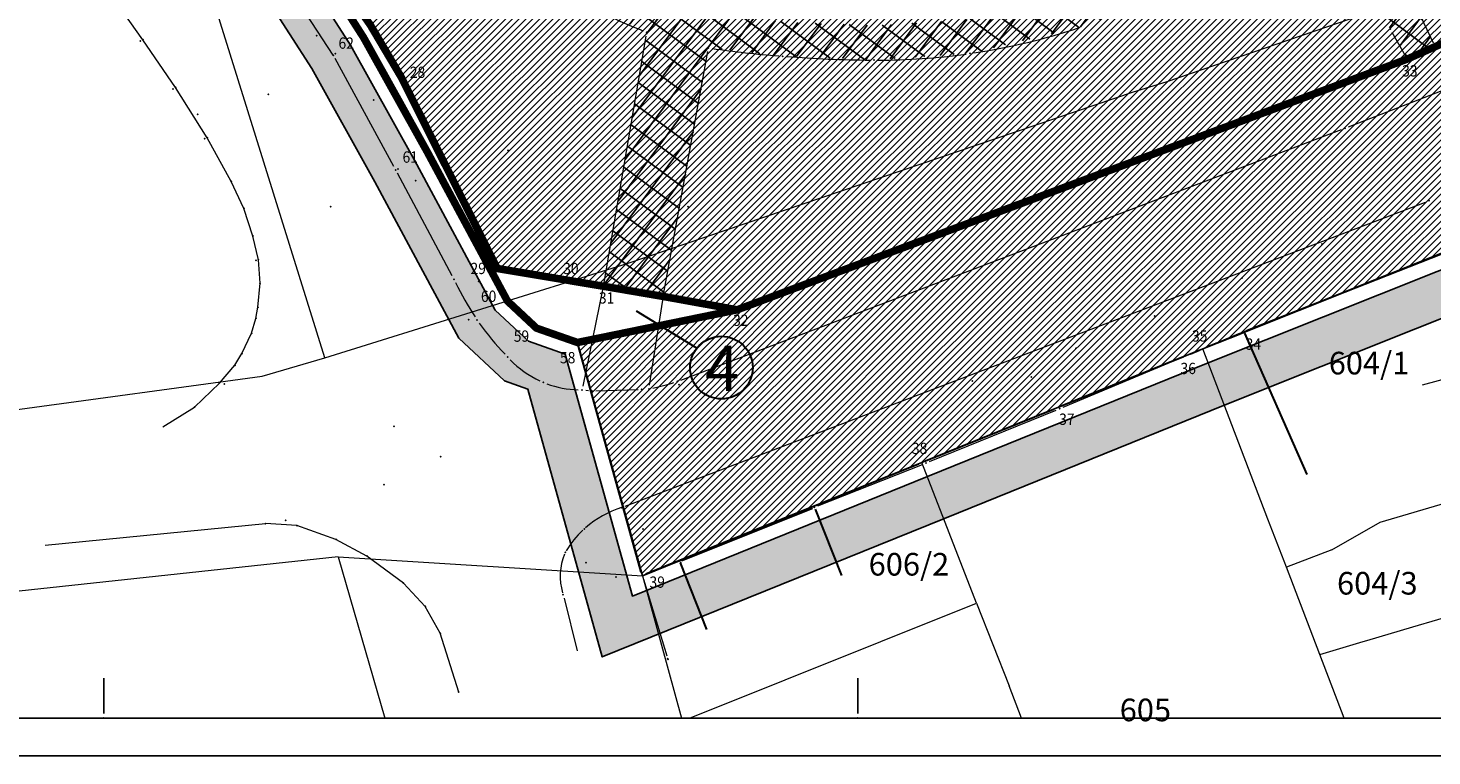
# Model space of a CAD drawing. Units: metres. Extents: x 2 to 932, y 2 to 612.
# Drawn here: x 237 to 423, y 2 to 99 of the extents above; entities that cross this region are included whole.
import ezdxf
from ezdxf.enums import TextEntityAlignment as Align

# ---------------------------------------------------------------- set-up
doc = ezdxf.new("R2010")
doc.units = ezdxf.units.M
doc.header["$LTSCALE"] = 0.5
for name, color, linetype in [('000_Okvir', 7, 'Continuous'), ('001_Granica plana', 37, 'Continuous'), ('101_G_DETALJNE_KONSTRUISANE_TACKE', 7, 'Continuous'), ('101_G_Detaljne_tacke', 7, 'Continuous'), ('102_G_Opis Lista', 7, 'Continuous'), ('157_Planirani-srafura_trim staze-zelenilo', 253, 'Continuous')]:
    doc.layers.add(name, color=color, linetype=linetype)
for name, color, linetype, lineweight in [('005_Regulaciona linija', 1, 'Continuous', 50), ('100_G_Broj parcele', 7, 'Continuous', 9), ('100_G_Objekti Granice', 11, 'Continuous', 30), ('100_G_Parcele granice', 7, 'Continuous', 20), ('101_G_Detalj_Linije', 252, 'Continuous', 9), ('101_Gj_DETALJNE_KONSTRUISANE_TACKE_OZNAKE', 1, 'Continuous', 35), ('101_Gj_Javno zemljiste_granica', 1, 'Continuous', 30), ('101_Gj_Javno zemljiste_saobracajnice-srafura', 253, 'Continuous', 9), ('101_Gj_Katastarske_tacke_koje_se_zadrzavaju', 7, 'Continuous', 35), ('101_Gj_Novoformirane_gradj.parcele', 1, 'Continuous', 30)]:
    doc.layers.add(name, color=color, linetype=linetype, lineweight=lineweight)
doc.layers.add('101_Gj_Javno zemljiste_park-srafura', color=7, linetype='Continuous', lineweight=9, true_color=0x96cd96)
doc.styles.add('Iso', font='iso.shx', dxfattribs={"oblique": 15})
doc.styles.add('Legend', font='calibri.ttf')
doc.styles.add('oznake', font='yusimc.shx')
pattern_1 = [(45, (-15054547.66586711, -9652989.36449116), (-0.4490126394110567, 0.4490126394110568), [])]

# ---------------------------------------------------------------- blocks, each defined once
blk = doc.blocks.new('*E7')
at = {"layer": '102_G_Opis Lista'}
for p, q in [((5.299999999876945, 0.6000000010870483), (5.299999998912966, 5.300000001087046)), ((4.700000000000017, 9.639862241783703e-10), (0, 0)), ((5.900000000000006, 1.210111122418311e-09), (10.60000000000002, 2.174097346596682e-09))]:
    blk.add_line(p, q, dxfattribs=at)
blk.add_point((5.300000000000011, 1.087048673298341e-09), dxfattribs=at)
blk = doc.blocks.new('*E9')
at = {"layer": '102_G_Opis Lista'}
for p, q in [((5.299999999876945, 0.6000000010870483), (5.299999998912938, 5.300000001087046)), ((4.699999999999989, 9.639862241783703e-10), (0, 0)), ((5.900000000000034, 1.210111122418311e-09), (10.60000000000002, 2.174097346596682e-09))]:
    blk.add_line(p, q, dxfattribs=at)
blk.add_point((5.300000000000011, 1.087048673298341e-09), dxfattribs=at)

msp = doc.modelspace()

# ---------------------------------------------------------------- hatches: boundary and pattern name
at = {"layer": '001_Granica plana'}
h = msp.add_hatch(color=33, dxfattribs=at)
h.dxf.hatch_style = 1
h.paths.add_polyline_path([(471.2445848323405, 582.0392514523119), (413.5194620061666, 556.2662288807333), (337.7728422377259, 521.8032170347869), (252.1576546188444, 483.3902432098985), (176.0259687211365, 451.3569109886885), (162.9565682318062, 445.3575107604265), (76.28559711016715, 405.2016939632595), (72.7103209849447, 403.5712108965963), (52.72622999921441, 394.7405100353062), (72.49686515331268, 349.9990814588964), (66.12398527748883, 347.1282308027148), (64.27338653244078, 346.2954613734037), (57.68317947536707, 343.6487034019083), (56.06646450422704, 330.9418910499662), (56.41115074418485, 326.6176455523819), (58.02816076949239, 320.6471470016986), (60.5190319493413, 314.447645386681), (66.2745755687356, 307.9413786847144), (70.5822624862194, 303.8782922998071), (72.77962543256581, 301.8057007454336), (77.17548368126154, 297.3702401667833), (92.96682465821505, 282.0008052438498), (96.99164838716388, 278.136978648603), (106.5888589154929, 268.9396531861275), (111.9789237696677, 263.7691835593432), (123.1023171301931, 253.025223724544), (138.3220486026257, 238.2559705656022), (140.6332014668733, 236.0132239200175), (160.9936532154679, 216.255407102406), (172.1201762370765, 205.8866386655718), (181.4730812348425, 197.1706987526268), (185.5948745533824, 193.2815591301769), (206.7233933471143, 172.8641892652959), (228.9650935772806, 151.3393209073693), (237.5697289146483, 142.4224992543459), (242.8905056044459, 136.4077082145959), (248.2634909152985, 130.3338987343013), (265.4747661054134, 107.0722435247153), (274.3366947751492, 93.22669195570052), (282.7083648256958, 78.19305912032723), (293.8676991034299, 57.42940233461559), (299.9146598596126, 51.77844868786633), (302.9965132232755, 50.69965700991452), (312.8798937406391, 15.15637999586761), (358.2694768607616, 33.51786239631474), (395.4920154381543, 48.59079155512154), (433.4844718016684, 63.7677780687809), (452.0808603633195, 71.25437908992171), (476.5598967447877, 81.13399025425315), (498.6165853086859, 90.03265512734652), (524.5762572176754, 100.4925229363143), (530.1371280923486, 102.7328738104552), (561.634170755744, 115.4197384044528), (576.0950154121965, 121.3282557316124), (591.2398138102144, 127.5220387205482), (646.8891764152795, 150.0148470718414), (646.5878148209304, 188.3825534041971), (645.6796137113124, 190.9265485368669), (644.5229021962732, 193.5291494559497), (641.5060641393065, 200.3819670174271), (502.913548277691, 513.8702771812677), (497.8169311545789, 525.2076499648392)])
h.paths.add_polyline_path([(468.3067255336791, 574.1566919032484), (492.3627814687788, 522.7068060934544), (497.4334445279092, 511.4271678570658), (636.0165349170566, 197.9601775687188), (639.0357435978949, 191.1019750889391), (640.1049211863428, 188.696325507015), (640.5959713663906, 187.3208269979805), (640.8573116939515, 154.0484092067927), (588.9799851328135, 133.0802128128707), (573.8237897530198, 126.8817687891424), (559.3785826023668, 120.9796410985291), (527.8953793719411, 108.2983509674668), (522.3341145273298, 106.0578413903713), (496.374203780666, 95.59787734597921), (474.3150377664715, 86.6982136014849), (449.835285499692, 76.8183135651052), (431.2511935047805, 69.33666538074613), (393.2530900202692, 54.15742298960686), (356.0174657385796, 39.07919489592314), (316.8600802738219, 23.23882847651839), (307.9374239444733, 55.32708464190364), (303.0887757204473, 57.02433650195599), (298.6855048909783, 61.13924320600927), (287.9722059741616, 81.07298263721168), (279.4892908334732, 96.30638658814132), (270.4188112094998, 110.4777705036104), (252.9309973046184, 134.1131776943803), (247.3844833113253, 140.3831500299275), (241.9775598719716, 146.4953243508935), (233.2114034984261, 155.5795272160321), (210.8959846571088, 177.1757382918149), (189.7385690379888, 197.6210346519947), (185.5772328935564, 201.5474851056933), (176.2107124403119, 210.2761132195592), (165.1285623647273, 220.6035306565464), (144.8116385545582, 240.3191078901291), (142.5004856940359, 242.5618545375764), (127.2757388800383, 257.3359745927155), (116.1398936379701, 268.0919615570456), (110.7423789296299, 273.2695775218308), (101.1430789511651, 282.4689063429832), (97.13687407970428, 286.3148619756103), (81.39904327876866, 301.6322163790464), (76.97007995471358, 306.1010802779347), (74.6991711333394, 308.2430415991694), (70.58881925232708, 312.1199980974197), (65.69993462972343, 317.6465633232147), (63.72721733897924, 322.5564374793321), (62.34796519204974, 327.6490607820451), (62.09679369069636, 330.8001213856041), (63.19029514677823, 339.3946591243148), (66.62352328002453, 340.7735116928816), (68.586172407493, 341.6567037925124), (80.39271526411176, 346.9753063451499), (60.63939660601318, 391.6775472797453), (75.16775451041758, 398.097433116287), (78.7915725260973, 399.7500534188002), (165.4692911785096, 439.9089964367449), (178.4416376948357, 445.8638448417187), (254.5495379902422, 477.8871689829975), (340.2433110363781, 516.3354017361999), (415.9849448949099, 550.7961451075971)], flags=16)
at = {"layer": '101_Gj_Javno zemljiste_park-srafura'}
h = msp.add_hatch(dxfattribs=at)
h.set_pattern_fill('ANSI31', color=256, scale=0.1, style=0)
h.set_pattern_definition(pattern_1)
h.paths.add_polyline_path([(497.9467424117029, 505.2328000757843), (495.6067432761192, 510.6127980854362), (490.5447315927595, 521.8731914255768), (451.0781602486968, 504.5460005085915), (397.202579876408, 480.731609147042), (387.9609832484275, 476.5002106837928), (372.7447889111936, 469.8522131741047), (307.6150122266263, 440.9870235528797), (246.5532347615808, 414.010433441028), (208.1700498778373, 396.973840072751), (189.0600570756942, 388.4318433925509), (183.4726591613144, 386.2026442270726), (173.8974424079061, 382.0930223036557), (174.6668624226004, 379.6728466358036), (195.2068547904491, 317.8528695851564), (208.4365008343011, 271.8717827070504), (208.7948497701436, 271.9748866017908), (219.3348458334804, 275.3548853527755), (235.0068400930613, 222.3969043623656), (236.5608394406736, 217.3009068984538), (225.9535327795893, 213.51390773803), (191.9468559920788, 201.3729128092527), (191.3470562137663, 200.9163129776716), (243.5940368492156, 149.8461319189519), (252.9468333814293, 139.1227361895144), (257.4126316998154, 134.1597377471626), (282.1094225347042, 98.98835082538426), (286.1872210279107, 92.1047533582896), (298.9398162905127, 66.68816279433668), (313.0072105936706, 64.33336372859776), (320.9620080310851, 62.97576422803104), (330.7594044804573, 61.20416483096778), (419.6719714663923, 94.47815247811377), (423.3077701926231, 96.09835189953446), (459.7129820846021, 111.4970845598727), (422.9895606227219, 203.6832894366235), (428.1228337604553, 215.933913314715), (596.2060571331531, 283.0386597346514)])
h.paths.add_polyline_path([(274.6248252894729, 249.3388950508088), (267.8711812980473, 272.9048502538353), (244.1889352053404, 265.985242985189), (252.8748333640397, 235.5629001613706), (248.4728349987417, 234.3009006306529), (252.1211954578757, 221.7668321058154), (256.4708320312202, 223.0329048130661), (263.2675034869462, 199.2498006727546), (286.8788207415491, 206.0149111300707), (280.2468232065439, 229.6269023623317), (287.3709931690246, 231.6278974171728), (281.6005627755076, 251.3771039079875)], flags=16)
at = {"layer": '101_Gj_Javno zemljiste_saobracajnice-srafura'}
h = msp.add_hatch(dxfattribs=at)
h.set_pattern_fill('ANSI31', color=256, scale=0.1)
h.set_pattern_definition(pattern_1)
h.paths.add_polyline_path([(392.5067815426737, 56.01296680048108), (430.5067674405873, 71.19296116568148), (449.0867605451494, 78.6729583889246), (473.5667514596134, 88.55295472219586), (495.6267432738096, 97.45295142009854), (521.586733635515, 107.9129475373775), (527.1481297984719, 110.1535100191832), (558.626719892025, 122.8329419996589), (573.0667145326734, 128.7329398095608), (588.226708907634, 134.9329375103116), (638.8466901164502, 155.3929299134761), (638.5986902117729, 186.9669181983918), (621.0490967258811, 179.5853209383786), (612.8006997872144, 176.0697222389281), (554.5195214152336, 151.4987313635647), (547.8479238916188, 148.6643324140459), (532.3647296372801, 142.1629348248243), (528.4447310958058, 140.5049354415387), (423.3077701125294, 96.09835192002356), (419.6719714645296, 94.4781525246799), (330.7594044599682, 61.20416487380862), (309.5843941867352, 56.86956051923335), (318.1868091244251, 25.93297796323895), (355.2667953632772, 40.93297239951789)])
at = {"layer": '157_Planirani-srafura_trim staze-zelenilo'}
h = msp.add_hatch(dxfattribs=at)
h.set_pattern_fill('ANSI37', color=256, scale=0.4, angle=8.5)
h.set_pattern_definition([(53.49999999999999, (-15054547.66586711, -9652989.36449116), (-2.041795668194559, 1.510849317625756), []), (143.5, (-15054547.66586711, -9652989.36449116), (-1.510849317625756, -2.041795668194559), [])])
h.paths.add_polyline_path([(326.9882165230811, 95.95097319036722), (336.3178922869265, 94.88991759344935), (348.9542083684355, 94.33897379040718), (361.6802036408335, 95.21697346679866), (376.7721980456263, 98.84697211533785), (393.6641917806119, 105.4229696709663), (399.212189713493, 107.0069690886885), (405.0041875671595, 106.9789691008627), (410.530185515061, 105.2489697411656), (414.3821840863675, 102.2409708593041), (417.4081829655915, 98.44297226332128), (419.7093821112067, 94.49017373286188), (423.3451867755502, 96.11037580668926), (410.4541855417192, 123.6589629091322), (408.7335984222591, 120.5050977822393), (406.5075547285378, 117.8338175844401), (402.8851568121463, 114.9796689450741), (396.7298253942281, 111.7576553411782), (375.7892332971096, 103.2719517089427), (361.0434718430042, 99.6579354852438), (349.159242387861, 98.90782979875803), (337.0978577118367, 99.38857406005263), (325.2628826834261, 100.7255796082318), (321.4579952489585, 101.484834395349), (310.0570443347096, 107.1370117999613), (299.1649067662656, 113.9785400088876), (289.375141819939, 121.7332736216486), (280.2311976961792, 130.2913543656468), (263.2326483242214, 149.1985742244869), (261.9802406448871, 150.6349528972059), (252.9839780665934, 139.135062051937), (257.4500123951584, 134.1718016285449), (259.1402417048812, 136.4649581555277), (260.9382410366088, 138.4089574348181), (262.9542402885854, 139.3149570971727), (265.2722394261509, 139.2689571138471), (267.2562386859208, 137.6969576962292), (276.8362351320684, 127.2809615638107), (286.4702315609902, 118.2509649172425), (296.368227886036, 110.4169678222388), (308.1822234988213, 102.9809705801308), (318.7802195623517, 98.02497242204845), (313.0457541812211, 64.34519534930587), (320.9990543574095, 62.98785131424665)])

# ---------------------------------------------------------------- linework, layer by layer
at = {"layer": '000_Okvir'}
for p, q in [((26.8056351197734, 7.030898712428324), (656.8056351197732, 7.030898712428324)), ((1.805635119773342, 2.030898712428324), (841.8056351197732, 2.030898712428324))]:
    msp.add_line(p, q, dxfattribs=at)
at = {"layer": '001_Granica plana'}
msp.add_lwpolyline([(638.8466901164502, 155.3929299134761), (588.226708907634, 134.9329375103116), (573.0667145326734, 128.7329398095608), (558.626719892025, 122.8329419996589), (527.1481297984719, 110.1535100191832), (521.586733635515, 107.9129475373775), (495.6267432738096, 97.45295142009854), (473.5667514596134, 88.55295472219586), (449.0867605451494, 78.6729583889246), (430.5067674405873, 71.19296116568148), (392.5067815426737, 56.01296680048108), (355.2667953632772, 40.93297239951789), (318.1868091244251, 25.93297796323895), (309.5843941867352, 56.86956051923335), (304.1468143370003, 58.77296577580273), (300.2914401516318, 62.37585682608187), (289.7268196884543, 82.03295714408159), (281.2068228535354, 97.33295146375895), (272.0668262429535, 111.6129461657256), (254.486832767725, 135.3729373477399), (248.882475880906, 141.7082973029464), (243.4468368589878, 147.8529327157885), (234.6268401388079, 156.9929293226451)], dxfattribs=at)
at = {"layer": '001_Granica plana', "color": 33}
for points in [[(640.8573116939515, 154.0484092067927), (588.9799851328135, 133.0802128128707), (573.8237897530198, 126.8817687891424), (559.3785826023668, 120.9796410985291), (527.8953793719411, 108.2983509674668), (522.3341145273298, 106.0578413903713), (496.374203780666, 95.59787734597921), (474.3150377664715, 86.6982136014849), (449.835285499692, 76.8183135651052), (431.2511935047805, 69.33666538074613), (393.2530900202692, 54.15742298960686), (356.0174657385796, 39.07919489592314), (316.8600802738219, 23.23882847651839), (307.9374239444733, 55.32708464190364), (303.0887757204473, 57.02433650195599), (298.6855048909783, 61.13924320600927), (287.9722059741616, 81.07298263721168), (279.4892908334732, 96.30638658814132), (270.4188112094998, 110.4777705036104), (252.9309973046184, 134.1131776943803), (247.3844833113253, 140.3831500299275), (241.9775598719716, 146.4953243508935), (233.2114034984261, 155.5795272160321)], [(646.8891764152795, 150.0148470718414), (591.2398138102144, 127.5220387205482), (576.0950154121965, 121.3282557316124), (561.634170755744, 115.4197384044528), (530.1371280923486, 102.7328738104552), (524.5762572176754, 100.4925229363143), (498.6165853086859, 90.03265512734652), (476.5598967447877, 81.13399025425315), (452.0808603633195, 71.25437908992171), (433.4844718016684, 63.7677780687809), (395.4920154381543, 48.59079155512154), (358.2694768607616, 33.51786239631474), (312.8798937406391, 15.15637999586761), (302.9965132232755, 50.69965700991452), (299.9146598596126, 51.77844868786633), (293.8676991034299, 57.42940233461559), (282.7083648256958, 78.19305912032723), (274.3366947751492, 93.22669195570052), (265.4747661054134, 107.0722435247153), (248.2634909152985, 130.3338987343013), (242.8905056044459, 136.4077082145959), (237.5697289146483, 142.4224992543459), (228.9650935772806, 151.3393209073693)]]:
    msp.add_lwpolyline(points, dxfattribs=at)
at = {"layer": '005_Regulaciona linija', "lineweight": 35, "const_width": 0.9999996288693804}
for points in [[(191.3470561970025, 200.9163130205125), (243.5940368119627, 149.8461319748312), (252.9468333385885, 139.1227359548211), (257.4126316811889, 134.1597377918661), (282.1094225179404, 98.98835084959865), (286.187221005559, 92.10475340113044), (298.9398162718862, 66.68816283531487), (313.0072110444307, 64.33336371183395), (320.9620080944151, 62.97576421685517), (330.7594044599682, 61.20416487380862)], [(234.6268401388079, 156.9929293226451), (243.4468368589878, 147.8529327157885), (248.882475880906, 141.7082973029464), (254.486832767725, 135.3729373477399), (272.0668262429535, 111.6129461657256), (281.2068228535354, 97.33295146375895), (289.7268196884543, 82.03295714408159), (300.2914401516318, 62.37585682608187), (304.1468143370003, 58.77296577580273), (309.5843941867352, 56.86956051923335), (330.7594044599682, 61.20416487380862), (419.6719714645296, 94.4781525246799), (423.3077701125294, 96.09835192002356), (528.4447310958058, 140.5049354415387), (532.3647296372801, 142.1629348248243), (547.8479238916188, 148.6643324140459), (554.5195214152336, 151.4987313635647), (612.8006997872144, 176.0697222389281), (621.0490967258811, 179.5853209383786), (638.6713326685131, 186.9974725991488)]]:
    msp.add_lwpolyline(points, dxfattribs=at)
at = {"layer": '100_G_Objekti Granice'}
for p, q in [((398.2136634197086, 58.43161555193365, 320.1318811892123), (430.708996610716, 71.19579091668129, 319.8718812857065)), ((406.3691137041897, 39.34884403087199, 0.005999997773188082), (398.0819778703153, 58.11152729392052, 320.1318811892123)), ((323.3732117954642, 27.96601103618741, 319.329281487082), (340.7729961480945, 34.90734080225229, 319.37528147001)), ((341.097834456712, 34.76777009107172, 319.37528147001), (344.6179186813533, 25.94399878568947, 319.37528147001)), ((326.7537253089249, 18.81740142777562, 319.329281487082), (323.2336410861462, 27.64117273502052, 319.329281487082))]:
    msp.add_line(p, q, dxfattribs=at)
at = {"layer": '100_G_Parcele granice'}
for p, q in [((387.6667833402753, 91.45295364782214), (442.7067629136145, 110.312946645543)), ((276.0868247505277, 54.83296723291278), (259.306830978021, 108.712947241962)), ((383.3267849516124, 90.13295413739979), (387.6667833402753, 91.45295364782214)), ((316.3268098160625, 67.37296258471906), (383.3267849516124, 90.13295413739979)), ((430.5067674405873, 71.19296116568148), (398.0067795030773, 58.21296598576009)), ((276.0868247505277, 54.83296723291278), (316.3268098160625, 67.37296258471906)), ((398.0067795030773, 58.21296598576009), (392.5067815426737, 56.01296680048108)), ((390.4067823234946, 55.15296711586416), (392.5067815426737, 56.01296680048108)), ((401.1667783297598, 33.41297518648207), (392.5067815426737, 56.01296680048108)), ((267.7868278305978, 52.39296814240515), (276.0868247505277, 54.83296723291278)), ((390.4067823234946, 55.15296711586416), (373.1667887214571, 48.17296970449388)), ((234.6668401230127, 47.87296982109547), (267.7868278305978, 52.39296814240515)), ((426.3267689924687, 52.47296811267734), (421.6067707389593, 51.1929685883224)), ((373.1667887214571, 48.17296970449388), (355.2667953632772, 40.93297239951789)), ((355.2667953632772, 40.93297239951789), (318.1868091244251, 25.93297796323895)), ((362.5267926696688, 22.29297931492329), (355.2667953632772, 40.93297239951789)), ((416.0467728096992, 33.05297532118857), (425.5267692860216, 35.81297429278493)), ((403.6067774239928, 27.05297754704952), (401.1667783297598, 33.41297518648207)), ((409.6467751823366, 29.37297668680549), (416.0467728096992, 33.05297532118857)), ((277.8668240867555, 28.45297702774405), (185.3668584190309, 18.45298073999584)), ((277.8668240867555, 28.45297702774405), (318.1868091244251, 25.93297796323895)), ((277.8668240867555, 28.45297702774405), (284.032431203265, 7.030898712428328)), ((409.6467751823366, 29.37297668680549), (403.6067774239928, 27.05297754704952)), ((408.0267757829279, 15.49298183806241), (403.6067774239928, 27.05297754704952)), ((318.1868091244251, 25.93297796323895), (323.4025280880427, 7.030898712428325)), ((420.3667712025344, 19.15298047475517), (442.7467628978193, 25.79297801665962)), ((324.4496580736599, 7.03089871242833), (362.5267926696688, 22.29297931492329)), ((362.5267926696688, 22.29297931492329), (366.8267910759896, 11.31298338808119)), ((414.2667734660208, 17.33298115432262), (420.3667712025344, 19.15298047475517)), ((408.0267757829279, 15.49298183806241), (413.7867736425251, 17.19298120774329)), ((413.7867736425251, 17.19298120774329), (414.2667734660208, 17.33298115432262)), ((411.2614287170387, 7.030898712428312), (408.0267757829279, 15.49298183806241)), ((368.4960783219595, 7.030898712428339), (366.8267910759896, 11.31298338808119))]:
    msp.add_line(p, q, dxfattribs=at)
at = {"layer": '101_G_Detalj_Linije'}
for p, q in [((423.0958552844822, 96.55122267827392), (410.6286897268146, 123.1940709445626)), ((251.9468337092549, 97.03295157663524), (243.4468368589878, 108.9529471527785)), ((277.1868243422359, 94.97295233979821), (268.2468276601285, 108.672947248444)), ((256.2868320960552, 90.69295392930508), (251.9468337092549, 97.03295157663524)), ((285.9323832858354, 92.53493656590581), (282.3642602302134, 98.55816768668592)), ((318.658868001774, 97.52004783973098), (313.0911519676447, 64.82626708596945)), ((419.4204113278538, 94.91026050969958), (417.6223324500024, 97.99884307011962)), ((321.051385641098, 63.46771083027124), (326.8614283315837, 95.44700537063181)), ((420.1286769006401, 94.68167146109045), (422.8510646764189, 95.89483298547566)), ((285.247435702011, 80.19192765466869), (277.4262099061161, 94.53398266993463)), ((331.2276869025081, 61.37941146455705), (419.2036890182644, 94.30290593393147)), ((411.8552676979452, 85.46945904009044), (433.7854728922248, 94.01304952055216)), ((298.7155866269022, 67.13506425730884), (286.411450644955, 91.65785198099911)), ((260.4868305400014, 84.03295640088618), (256.2868320960552, 90.69295392930508)), ((263.666829360649, 78.23295855335891), (260.4868305400014, 84.03295640088618)), ((323.3119253050536, 51.89024451188743), (410.9218566287309, 85.11067981645465)), ((265.3468287363648, 74.65295987948775), (263.666829360649, 78.23295855335891)), ((292.9802421703935, 65.70909582450986), (285.722197484225, 79.31182552687824)), ((266.5468282941729, 70.99296123720706), (265.3468287363648, 74.65295987948775)), ((315.9092057552189, 35.15877290815115), (422.0605747904629, 75.4935612026602)), ((267.2668280228972, 67.85296240635216), (266.5468282941729, 70.99296123720706)), ((267.4868279434741, 64.73296356387436), (267.2668280228972, 67.85296240635216)), ((299.4329547509551, 66.60561435297132), (312.5140725672245, 64.41591219417751)), ((267.2068280465901, 61.55296474322677), (267.4868279434741, 64.73296356387436)), ((312.9069047514349, 63.84352857619524), (310.2929183896631, 51.07840394601226)), ((313.5000845920295, 64.24924781732261), (320.4691345542669, 63.05988011136651)), ((266.9268281497061, 60.05296530015767), (267.2068280465901, 61.55296474322677)), ((319.1455403864384, 51.216707713902), (320.885676510632, 62.48162526451051)), ((321.4540287796408, 62.88679531775415), (330.2673837784678, 61.29313376359642)), ((266.3668283578008, 58.09296602196991), (266.9268281497061, 60.05296530015767)), ((265.0868288353086, 55.39296702854335), (266.3668283578008, 58.09296602196991)), ((374.0009386353195, 48.29180649109185), (397.5198210794479, 58.14697720855474)), ((264.1468291860074, 53.85296760126948), (265.0868288353086, 55.39296702854335)), ((262.0868299454451, 51.49296847730875), (264.1468291860074, 53.85296760126948)), ((258.8068311642855, 48.31296965666115), (262.0868299454451, 51.49296847730875)), ((310.6898719519377, 50.53629601188004), (311.0347517356277, 50.50004166178405)), ((312.0318086054176, 50.46200844272971), (317.6168121453375, 50.62112921662629)), ((254.5868327300996, 45.67297063581645), (258.8068311642855, 48.31296965666115)), ((356.2674807012081, 41.06592374481261), (373.0767030492425, 47.91001840494573)), ((341.4698952082545, 35.18452483043075), (355.3397006131709, 40.69282218627632)), ((238.9868385195732, 29.97297646291554), (268.1868276819587, 32.85297539643943)), ((272.3668261282146, 32.59297548793256), (268.1868276819587, 32.85297539643943)), ((277.5468242131174, 30.75297617353499), (272.3668261282146, 32.59297548793256)), ((281.6668226793408, 28.53297699801624), (277.5468242131174, 30.75297617353499)), ((286.5068208836019, 24.95297832787037), (281.6668226793408, 28.53297699801624)), ((322.6754434946924, 27.69103095307946), (318.652372919023, 26.11532425135374)), ((289.3868198171258, 21.85297947749496), (286.5068208836019, 24.95297832787037)), ((318.3328571673483, 25.45478367060423), (321.4255598261952, 15.32857636548579)), ((307.8045542631298, 22.94857811369002), (309.5268710516393, 15.9783826097846)), ((291.3868190720677, 18.31298079155385), (289.3868198171258, 21.85297947749496)), ((293.8268181663007, 10.49298369325697), (291.3868190720677, 18.31298079155385))]:
    msp.add_line(p, q, dxfattribs=at)
for centre, radius, start, end in [((357.1063961721957, 193.8598120734096, 319.0878815766728), 103.2394573992721, 241.9667904895319, 247.9082994114936), ((349.467347709462, 179.0133427958935, 319.3458814809212), 84.68817977212544, 278.6042152283114, 288.4441048763391), ((349.4838822837919, 252.5207116231322, 318.9198816390228), 158.1947754669095, 261.9920978550986, 265.2123564472985), ((349.467347709462, 179.0133427958935, 319.3458814809212), 84.68817977212544, 269.9657981331654, 277.9276646090455), ((349.4838822837919, 252.5207116231322, 318.9198816390228), 158.1947754669095, 265.5745414921643, 269.6135175017995), ((326.198399707675, 80.38060258887708, 318.7947816854513), 36.28023880157292, 205.4067829316058, 213.6515258184587), ((326.198399707675, 80.38060258887708, 318.7947816854513), 36.28023880157292, 215.2307935826968, 223.7322459843057), ((310.0173172932118, 63.53808313049376, 318.8234816747998), 12.95070072447559, 223.8015978039499, 245.1934954262891), ((310.0173172932118, 63.53808313049376, 318.8234816747998), 12.95070072447559, 249.6179137084745, 268.5633441398738), ((314.2356737870723, 76.83734275400639, 318.8386816691586), 26.55832226083136, 281.564795095986, 287.8350577574726), ((319.4523598011583, 22.26367268897593, 318.737481706717), 13.33489270928112, 107.503018835217, 131.2258037170378), ((319.4523598011583, 22.26367268897593, 318.737481706717), 13.33489270928112, 133.3741748410566, 148.380252787856), ((315.0133326798677, 25.87410443276167, 318.7036817192612), 7.724269831149445, 157.6519159666584, 196.5608911057611)]:
    msp.add_arc(centre, radius, start, end, dxfattribs=at)
at = {"layer": '101_G_DETALJNE_KONSTRUISANE_TACKE'}
for p in [(281.2068228535354, 97.33295146375895), (419.6719714645296, 94.4781525246799), (286.187221005559, 92.10475340113044), (289.7268196884543, 82.03295714408159), (298.9398162718862, 66.68816283531487), (308.8213870022446, 65.03404603153467), (313.0072110444307, 64.33336371183395), (300.2914401516318, 62.37585682608187), (330.7594044599682, 61.20416487380862), (304.1468143370003, 58.77296577580273), (309.5843941867352, 56.86956051923335)]:
    msp.add_point(p, dxfattribs=at)
at = {"layer": '101_G_Detaljne_tacke'}
for p in [(251.586833845824, 96.85295164398849, 318.6998817206716), (251.9468337092549, 97.03295157663524), (274.9868251644075, 97.55295138247311), (281.2068228535354, 97.33295146375895, 318.8398816687132), (318.7428089156747, 98.01295121386647, 319.0658815848377), (417.3707723170519, 98.43095105327666, 319.331881486117), (277.1868243422359, 94.97295233979821), (277.4868242293596, 95.17295226082206, 318.7398817058263), (277.4868242293596, 95.17295226082206), (326.9508058745414, 95.93895198218524, 318.9198816390228), (361.6427929922938, 95.20495225675404, 319.453881440839), (336.7788022253662, 94.83695239014924, 319.2038815336217), (348.9167977217585, 94.32695258036256, 319.3458814809212), (419.6719714645296, 94.4781525246799, 319.3242814889376), (286.187221005559, 92.10475340113044, 318.9534816265528), (255.9468322210014, 90.4929540026933, 318.7398817058263), (255.9468322210014, 90.4929540026933), (256.2868320960552, 90.69295392930508), (268.5868275333196, 89.79295426234603, 318.5998817577846), (268.5868275333196, 89.79295426234603), (282.5468223541975, 89.01295455358922, 318.7998816835585), (282.5468223541975, 89.01295455358922), (259.2268310077488, 87.11295525729656), (260.1468306668103, 83.8929564524442, 318.7398817058263), (260.1468306668103, 83.8929564524442), (260.4868305400014, 84.03295640088618), (411.3893745336682, 85.28795593418181, 319.1896815388918), (300.3530157450587, 82.37435701675713, 319.1508815532916), (263.666829360649, 78.23295855335891), (285.4868212621659, 79.7529579885304), (285.7868211455643, 79.89295793697238, 318.8398816687132), (285.7868211455643, 79.89295793697238), (288.1068202890456, 78.3129585236311, 318.7998816835585), (288.1068202890456, 78.3129585236311), (265.3468287363648, 74.65295987948775), (276.8668244611472, 74.89295979216695, 318.5798817652072), (276.8668244611472, 74.89295979216695), (324.2588068731129, 74.90095978789032, 318.9138816412496), (422.5279704015702, 75.67115950398147, 319.3706814717171), (266.5468282941729, 70.99296123720706), (408.3431709110737, 69.93280203267932, 319.3952814625873), (266.9668281357735, 67.77296243607998, 318.8198816761359), (267.2668280228972, 67.85296240635216), (293.2156183943152, 65.2679633628577, 318.739281706049), (298.9398162718862, 66.68816283531487, 318.8292816726473), (397.7212711330503, 65.44505804404616, 319.229281524195), (267.4868279434741, 64.73296356387436), (296.4574171900749, 64.97096347436309, 318.9434816302641), (299.3668161090463, 63.59296398237348), (313.0072110444307, 64.33336371183395, 318.9034816451093), (267.2068280465901, 61.55296474322677), (320.9620080944151, 62.97576421685517, 318.8646816595092), (266.9268281497061, 60.05296530015767), (295.146817676723, 59.8929653596133, 318.5798817652072), (295.146817676723, 59.8929653596133), (296.2778172567487, 59.86196537129581, 318.8208816757648), (301.3268153835088, 61.01296494528651), (330.7594044599682, 61.20416487380862, 319.0882815765244), (386.1484952550381, 60.39307191036642, 318.3190818619981), (266.3668283578008, 58.09296602196991), (304.1468143370003, 58.77296577580273), (397.9809711296111, 58.34021395817399, 320.1318811892123), (375.6849691607058, 56.0918865352869, 318.5622817717392), (265.0868288353086, 55.39296702854335), (300.3312157504261, 54.94156719371676, 318.8502816648535), (264.1468291860074, 53.85296760126948), (369.7716678380966, 52.29167473316193, 319.5062814213918), (262.0868299454451, 51.49296847730875), (262.7268297094852, 51.3729685228318), (305.0416140053421, 51.58136844448745, 318.9756816183137), (310.1926120966673, 50.58856881223619, 318.7966816847461), (311.532011590898, 50.44776886515319, 318.8050816816286), (318.1166091524065, 50.63536879606545, 318.8636816598804), (319.06920879893, 50.72256876528263, 318.8440816671545), (322.8444073982537, 51.71296839602292, 318.8806816535712), (323.040007321164, 51.29696854762733, 318.8120816790307), (361.9739928729832, 51.77116837352514, 319.2778815061581), (258.8068311642855, 48.31296965666115), (373.5397885814309, 48.09856973774731, 319.5888813907364), (285.2668213434517, 45.75297060236335, 318.4398818171655), (285.2668213434517, 45.75297060236335), (291.4268190618604, 41.73297209851444, 318.5798817652072), (291.4268190618604, 41.73297209851444), (355.8043951671571, 40.87737241759896, 319.4472814432885), (283.9068218488246, 38.01297348178923, 318.4998817948976), (283.9068218488246, 38.01297348178923), (315.4418101403862, 34.98117460682988, 318.6406817426425), (341.0052006617188, 34.9999745991081, 319.37528147001), (268.1868276819587, 32.85297539643943, 318.2998818691238), (268.1868276819587, 32.85297539643943), (270.8668266870081, 33.29297523200512, 318.259881883969), (270.8668266870081, 33.29297523200512), (272.3668261282146, 32.59297548793256, 318.2798818765464), (272.3668261282146, 32.59297548793256), (310.4778119884431, 32.1265756636858, 318.6342817450177), (318.2606260236353, 32.11258529871702, 319.4522814414329), (277.5468242131174, 30.75297617353499, 318.3398818542785), (277.5468242131174, 30.75297617353499), (316.8668096158653, 30.49297627061605), (281.6668226793408, 28.53297699801624, 318.3198818617012), (281.6668226793408, 28.53297699801624), (307.9680129196495, 29.04077680967748, 318.8342816707916), (310.7068119049072, 27.65297732315958, 319.239881520261), (310.7068119049072, 27.65297732315958), (323.1410072874278, 27.87337724305689, 319.329281487082), (323.2668072395027, 27.65297732315958, 319.4598814386122), (323.2668072395027, 27.65297732315958), (286.5068208836019, 24.95297832787037, 318.3198818617012), (286.5068208836019, 24.95297832787037), (314.7068104185164, 25.77297802455723), (314.7068104185164, 25.77297802455723, 319.1398815573741), (307.6846130210906, 23.43397888913751, 318.7730816935048), (289.3868198171258, 21.85297947749496, 318.359881846856), (289.3868198171258, 21.85297947749496), (291.3868190720677, 18.31298079155385, 318.359881846856), (291.3868190720677, 18.31298079155385), (321.526807885617, 14.91298205219209, 319.499881423767), (321.5716078672558, 14.85038207657635, 319.5022814228764), (293.8268181663007, 10.49298369325697, 318.3798818394333), (293.8268181663007, 10.49298369325697)]:
    msp.add_point(p, dxfattribs=at)
at = {"layer": '101_Gj_Javno zemljiste_granica'}
for p, q in [((280.9372793696821, 97.75407629646361), (272.3363697268069, 111.1918213330209)), ((289.4835620839149, 82.46979298442602), (281.4500804580748, 96.89611562341452)), ((285.932383287698, 92.53493656218052), (282.3642602339387, 98.55816768854856)), ((422.8510646745563, 95.89483298361301), (420.1286769025028, 94.68167146109045)), ((419.2036890201271, 94.30290593393147), (331.2276869025081, 61.37941146455705)), ((298.7155866287649, 67.13506425917149), (286.4114506468177, 91.65785197727382)), ((300.0547372996807, 62.81627886742353), (289.9635225404054, 81.59253510087729)), ((430.0424307994545, 71.00751225464046), (398.4711161423475, 58.39841489493847)), ((308.3282485194504, 65.11659451201558), (299.4329547528177, 66.60561435297132)), ((312.5140725616366, 64.41591219417751), (309.3145254831761, 64.95149754919112)), ((330.2669960614294, 61.29096224717796), (313.4996194429696, 64.24656633660197)), ((303.7815015781671, 59.11435470730066), (300.656752910465, 62.03446789458394)), ((310.074236240238, 56.96983303315938), (330.2695624046028, 61.10389235988259)), ((325.4342407882214, 56.13800323009491), (317.3943011201918, 61.02595179714262)), ((309.112472012639, 57.03475517779589), (304.6187365110964, 58.60777111724019)), ((397.5425413288176, 58.02727071382105), (392.9710197169334, 56.19866207055748)), ((318.0528583042324, 26.41470090486109), (309.7183450069278, 56.38783757761121)), ((389.9433268979192, 54.96532681398094), (373.6302441470325, 48.36061001382768)), ((392.0440784655511, 55.82347887381911), (390.8694854024798, 55.34245504625142)), ((372.7032683268189, 47.98548995144665), (355.7303157579154, 41.12045215256512)), ((354.8032848760486, 40.7454681545496), (318.6503196135163, 26.1204822063446))]:
    msp.add_line(p, q, dxfattribs=at)
at = {"layer": '101_Gj_Novoformirane_gradj.parcele'}
msp.add_circle((328.6712506935, 53.53570602834225), 4.153334066141685, dxfattribs=at)

# ---------------------------------------------------------------- block references
at = {"layer": '102_G_Opis Lista'}
for name, p in [('*E7', (241.4468356397003, 7.052984968603393)), ('*E9', (341.4467985264957, 7.052984968603393))]:
    msp.add_blockref(name, p, dxfattribs=at)

# ---------------------------------------------------------------- texts
at = {"layer": '100_G_Broj parcele', "style": 'Iso', "oblique": 15}
for s, p in [('604/1', (414.5667733568698, 54.13296749815345)), ('606/2', (353.5467960033566, 27.45297740027308)), ('604/3', (415.6667729504406, 24.93297833576798)), ('605', (384.9067843705416, 8.13298456929624))]:
    msp.add_text(s, height=2.999998886608141, dxfattribs=at).set_placement(p, align=Align.MIDDLE_CENTER)
at = {"layer": '101_Gj_DETALJNE_KONSTRUISANE_TACKE_OZNAKE', "style": 'oznake', "width": 0.9}
for s, p in [('62', (279.9326953757554, 96.58045577257872)), ('28', (289.3928984515369, 92.70674935914576)), ('33', (421.0034042689949, 92.90201662294567)), ('61', (288.4264267757535, 81.46771467849612)), ('29', (297.4398168269545, 66.68816283531487)), ('30', (309.730130482465, 66.68296531774104)), ('60', (298.8244354277849, 63.00244624353945)), ('31', (314.476894615218, 62.78337990865111)), ('32', (332.2620827462524, 59.81907255202532)), ('59', (303.1747572794557, 57.71765790507197)), ('58', (309.3052650559694, 54.85787877812982))]:
    msp.add_text(s, height=1.499999443304071, dxfattribs=at).set_placement(p, align=Align.MIDDLE_RIGHT)
at = {"layer": '101_Gj_Katastarske_tacke_koje_se_zadrzavaju', "style": 'oznake', "width": 0.9}
for s, p in [('35', (393.1280727032572, 57.7357725482434)), ('34', (400.2524954080582, 56.65558652952313)), ('36', (391.6061586178839, 53.42886508628726)), ('37', (375.5087632592767, 46.69205799512565)), ('38', (355.9876182768494, 42.81894535943866)), ('39', (321.1823187116534, 25.08247963525355))]:
    msp.add_text(s, height=1.499999443304071, dxfattribs=at).set_placement(p, align=Align.MIDDLE_RIGHT)
at = {"layer": '101_Gj_Novoformirane_gradj.parcele', "insert": (326.5104387048632, 56.45033066906035), "char_height": 5.999997773216283, "width": 7.536404779882285, "attachment_point": 1, "style": 'Legend'}
msp.add_mtext('4', dxfattribs=at)

doc.saveas('drawing.dxf')
